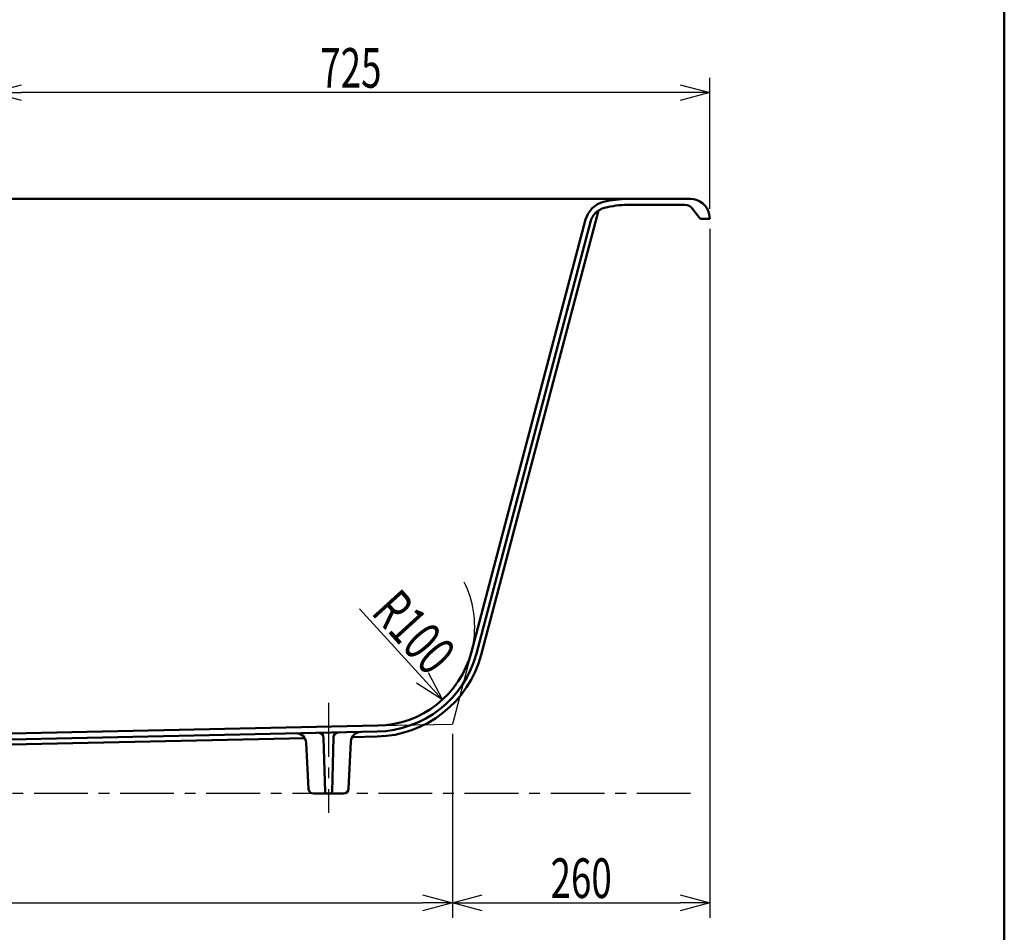
# Model space of a CAD drawing. Units: millimetres. Extents: x 125 to 4075, y 112 to 2873.
# Drawn here: x 3081 to 4075, y 658 to 1580 of the extents above; entities that cross this region are included whole.
import ezdxf

# ---------------------------------------------------------------- set-up
doc = ezdxf.new("R2010")
doc.units = ezdxf.units.MM
doc.header["$LTSCALE"] = 1.71063
doc.linetypes.add('CENTER', pattern=[50.8, 31.75, -6.35, 6.35, -6.35])
doc.layers.add('NoLayerName_001', color=7, linetype='Continuous')
doc.styles.get("Standard").update_dxf_attribs({"font": 'txt', "bigfont": 'extfont2'})
doc.dimstyles.get("Standard").update_dxf_attribs({"dimtxt": 2.5, "dimasz": 2.5, "dimexe": 1.25, "dimexo": 0.625, "dimtad": 1, "dimzin": 0, "dimdsep": 46, "dimtxsty": 'Standard', "dimcen": 2.5, "dimadec": 0, "dimazin": 0, "dimtfac": 0.75, "dimtmove": 0, "dimatfit": 3, "dimfxl": 1, "dimarcsym": 0})

# ---------------------------------------------------------------- blocks, each defined once
blk = doc.blocks.new('_OPEN30')
at = {"color": 0, "linetype": 'ByBlock', "lineweight": -2}
for p, q in [((-1, 0.267949), (0, 0)), ((0, 0), (-1, -0.267949)), ((0, 0), (-1, 0))]:
    blk.add_line(p, q, dxfattribs=at)
blk = doc.blocks.new('*D40')
at = {"layer": 'Defpoints', "color": 0}
for p in [(3052.95, 1505.87), (3052.95, 1449.44), (3777.95, 1378.59)]:
    blk.add_point(p, dxfattribs=at)
at = {"layer": 'NoLayerName_001', "color": 0, "linetype": 'Continuous', "lineweight": 25}
for p, q in [((3052.95, 1459.44), (3052.95, 1520.87)), ((3777.95, 1388.59), (3777.95, 1520.87)), ((3747.95, 1505.87), (3082.95, 1505.87))]:
    blk.add_line(p, q, dxfattribs=at)
at = {"layer": 'NoLayerName_001', "color": 0, "lineweight": 25, "xscale": 30, "yscale": 30, "zscale": 30, "rotation": 180}
blk.add_blockref('_OPEN30', (3052.95, 1505.87), dxfattribs=at)
at = {"layer": 'NoLayerName_001', "color": 0, "lineweight": 25, "xscale": 30, "yscale": 30, "zscale": 30}
blk.add_blockref('_OPEN30', (3777.95, 1505.87), dxfattribs=at)
at = {"layer": 'NoLayerName_001', "color": 0, "lineweight": 50, "insert": (3415.45, 1530.87), "char_height": 40, "attachment_point": 5}
blk.add_mtext('\\W0.6817;725', dxfattribs=at)
blk = doc.blocks.new('*D53')
at = {"layer": 'Defpoints', "color": 0}
for p in [(3440.51, 966.96), (3507.85, 893.04)]:
    blk.add_point(p, dxfattribs=at)
at = {"layer": 'NoLayerName_001', "color": 0, "linetype": 'Continuous', "lineweight": 25}
blk.add_line((3487.65, 915.21), (3424.19, 984.87), dxfattribs=at)
blk.add_arc((3440.51, 966.96), 100, 350.93521, 26.67572, dxfattribs=at)
at = {"layer": 'NoLayerName_001', "color": 0, "lineweight": 25, "xscale": 30, "yscale": 30, "zscale": 30, "rotation": 312.3331977892046}
blk.add_blockref('_OPEN30', (3507.85, 893.04), dxfattribs=at)
at = {"layer": 'NoLayerName_001', "color": 0, "lineweight": 50, "insert": (3479.32, 961.48), "char_height": 40, "attachment_point": 5, "rotation": 312.3332}
blk.add_mtext('\\W0.7013;R100', dxfattribs=at)
blk = doc.blocks.new('_NONE')
blk = doc.blocks.new('*D54')
at = {"layer": 'Defpoints', "color": 0}
for p in [(3517.95, 868.59), (2477.95, 848.59), (3517.95, 688.04)]:
    blk.add_point(p, dxfattribs=at)
at = {"layer": 'NoLayerName_001', "color": 0, "linetype": 'Continuous', "lineweight": 25}
for p, q in [((3517.95, 858.59), (3517.95, 673.04)), ((2477.95, 838.59), (2477.95, 673.04)), ((2507.95, 688.04), (3487.95, 688.04))]:
    blk.add_line(p, q, dxfattribs=at)
at = {"layer": 'NoLayerName_001', "color": 0, "lineweight": 25, "xscale": 30, "yscale": 30, "zscale": 30, "rotation": 180}
blk.add_blockref('_OPEN30', (2477.95, 688.04), dxfattribs=at)
at = {"layer": 'NoLayerName_001', "color": 0, "lineweight": 25, "xscale": 30, "yscale": 30, "zscale": 30}
blk.add_blockref('_OPEN30', (3517.95, 688.04), dxfattribs=at)
at = {"layer": 'NoLayerName_001', "color": 0, "lineweight": 50, "insert": (2997.95, 713.04), "char_height": 40, "attachment_point": 5}
blk.add_mtext('\\W0.6825;1040', dxfattribs=at)
blk = doc.blocks.new('*D59')
at = {"layer": 'Defpoints', "color": 0}
for p in [(3777.95, 1378.59), (3517.95, 868.59), (3777.95, 688.04)]:
    blk.add_point(p, dxfattribs=at)
at = {"layer": 'NoLayerName_001', "color": 0, "linetype": 'Continuous', "lineweight": 25}
for p, q in [((3777.95, 1368.59), (3777.95, 673.04)), ((3517.95, 858.59), (3517.95, 673.04)), ((3547.95, 688.04), (3747.95, 688.04))]:
    blk.add_line(p, q, dxfattribs=at)
at = {"layer": 'NoLayerName_001', "color": 0, "lineweight": 25, "xscale": 30, "yscale": 30, "zscale": 30, "rotation": 180}
blk.add_blockref('_OPEN30', (3517.95, 688.04), dxfattribs=at)
at = {"layer": 'NoLayerName_001', "color": 0, "lineweight": 25, "xscale": 30, "yscale": 30, "zscale": 30}
blk.add_blockref('_OPEN30', (3777.95, 688.04), dxfattribs=at)
at = {"layer": 'NoLayerName_001', "color": 0, "lineweight": 50, "insert": (3647.95, 713.04), "char_height": 40, "attachment_point": 5}
blk.add_mtext('\\W0.6803;260', dxfattribs=at)

msp = doc.modelspace()

# ---------------------------------------------------------------- linework, layer by layer
at = {"layer": 'NoLayerName_001', "color": 7, "linetype": 'Continuous', "lineweight": 50}
for p, q in [((4075, 2857.5), (4075, 112.5)), ((3758.379, 1398.594), (2397.531, 1398.594)), ((3752.455, 1392.594), (3694.711, 1392.594)), ((3665.43, 1386.953), (3546.995, 938.594)), ((3767.355, 1379.394), (3760.455, 1388.594)), ((3777.01, 1383.32), (3777.955, 1378.594)), ((3652.453, 1377.765), (3537.192, 941.421)), ((3657.217, 1375.439), (3542.161, 939.871)), ((3768.955, 1378.594), (3777.955, 1378.594)), ((2638.626, 849.785), (3442.647, 866.983)), ((3441.943, 860.966), (2640.742, 843.828)), ((3388.049, 854.831), (3389.418, 800.056)), ((3397.871, 855.254), (3396.492, 800.056)), ((3416.803, 855.428), (3442.05, 855.968)), ((3368.962, 854.404), (2676.011, 839.582)), ((3370.399, 849.72), (3372.717, 803.344)), ((3415.581, 851.113), (3413.192, 803.344)), ((3377.711, 798.594), (3408.199, 798.594))]:
    msp.add_line(p, q, dxfattribs=at)
at = {"layer": 'NoLayerName_001', "color": 7, "linetype": 'Continuous', "lineweight": 25}
for p in [(3537.192, 941.421), (3442.647, 866.983)]:
    msp.add_line(p, (3517.955, 868.594), dxfattribs=at)
at = {"layer": 'NoLayerName_001', "color": 7, "linetype": 'CENTER', "lineweight": 25}
for p, q in [((3392.955, 889.908), (3392.955, 778.879)), ((3758.379, 798.594), (1235.525, 798.594))]:
    msp.add_line(p, q, dxfattribs=at)
at = {"layer": 'NoLayerName_001', "color": 7, "linetype": 'Continuous', "lineweight": 50}
for centre, radius, start, end in [((3676.624, 1371.38), 25, 103.95498, 165.203238), ((3694.711, 1298.594), 100, 90, 103.95498), ((3694.711, 1298.594), 94, 90, 104.203455), ((3752.455, 1382.594), 10, 36.869898, 90), ((3758.379, 1379.594), 19, 11.309932, 90), ((3676.554, 1370.332), 20, 104.203455, 165.203238), ((3768.955, 1380.594), 2, 216.869898, 270), ((3439.676, 966.942), 106, 271.225391, 345.203238), ((3439.676, 966.942), 111, 271.225391, 345.203238), ((3440.509, 966.96), 100, 271.225391, 345.203238), ((3360.411, 849.22), 10, 2.862405, 91.225391), ((3383.051, 854.706), 5, 1.432096, 91.225391), ((3402.87, 855.13), 5, 91.225391, 178.567904), ((3425.568, 850.614), 10, 91.225391, 177.137595), ((3377.711, 803.594), 5, 182.862405, 270), ((3390.918, 800.094), 1.5, 181.432096, 270), ((3394.992, 800.094), 1.5, 270, 358.567904), ((3408.199, 803.594), 5, 270, 357.137595)]:
    msp.add_arc(centre, radius, start, end, dxfattribs=at)

# ---------------------------------------------------------------- dimensions: what is measured, and where the dimension line sits
dim = msp.add_linear_dim(base=(3052.955, 1505.865), p1=(3777.955, 1378.594), p2=(3052.955, 1449.436), angle=180, text='\\W0.6817;<>', dimstyle='Standard', override={"dimtxt": 40, "dimasz": 30, "dimexe": 15, "dimexo": 10, "dimgap": 5, "dimzin": 8, "dimblk": 'OPEN30', "dimclrd": 0, "dimclre": 0, "dimclrt": 0, "dimtp": 0, "dimtm": 0, "dimlwd": 25, "dimlwe": 25}, dxfattribs=at)
dim.commit()
dim.dimension.update_dxf_attribs({"geometry": '*D40', "text_midpoint": (3415.455, 1505.865), "dimtype": 160})
for base, p1, p2, text, picture, middle in [((3777.955, 688.037), (3517.955, 868.594), (3777.955, 1378.594), '\\W0.6803;<>', '*D59', (3647.955, 688.037)), ((3517.955, 688.037), (2477.955, 848.594), (3517.955, 868.594), '\\W0.6825;<>', '*D54', (2997.955, 688.037))]:
    dim = msp.add_linear_dim(base=base, p1=p1, p2=p2, text=text, dimstyle='Standard', override={"dimtxt": 40, "dimasz": 30, "dimexe": 15, "dimexo": 10, "dimgap": 5, "dimzin": 8, "dimblk": 'OPEN30', "dimclrd": 0, "dimclre": 0, "dimclrt": 0, "dimtp": 0, "dimtm": 0, "dimlwd": 25, "dimlwe": 25}, dxfattribs=at)
    dim.commit()
    dim.dimension.update_dxf_attribs({"geometry": picture, "text_midpoint": middle, "dimtype": 160})
dim = msp.add_radius_dim(center=(3440.509, 966.96), mpoint=(3507.853, 893.036), text='\\W0.7013;<>', dimstyle='Standard', override={"dimtxt": 40, "dimasz": 30, "dimexe": 15, "dimexo": 10, "dimgap": 5, "dimzin": 8, "dimblk1": 'NONE', "dimblk2": 'OPEN30', "dimsah": 1, "dimclrd": 0, "dimclre": 0, "dimclrt": 0, "dimtp": 0, "dimtm": 0, "dimlwd": 25, "dimlwe": 25}, dxfattribs=at)
dim.commit()
dim.dimension.update_dxf_attribs({"geometry": '*D53', "text_midpoint": (3460.841, 944.641), "dimtype": 164})

doc.saveas('drawing.dxf')
